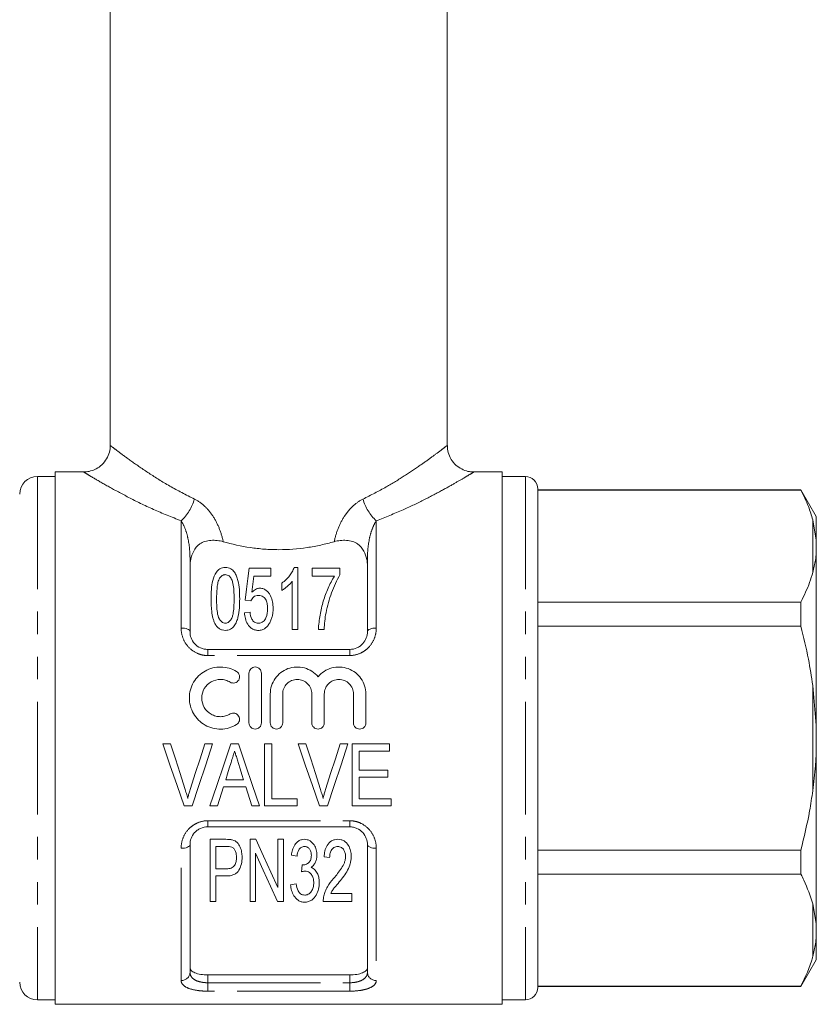
# Model space of a CAD drawing. Units: millimetres. Extents: x 138 to 268, y 96 to 280.
# Drawn here: x 224 to 268, y 165 to 220 of the extents above; entities that cross this region are included whole.
import ezdxf

# ---------------------------------------------------------------- set-up
doc = ezdxf.new("R2010")
doc.units = ezdxf.units.MM
doc.linetypes.add('PHANTOM', pattern=[12.7, 6.35, -1.27, 1.27, -1.27, 1.27, -1.27])

msp = doc.modelspace()

# ---------------------------------------------------------------- linework, layer by layer
at = {"color": 7, "linetype": 'Continuous', "lineweight": 15}
for p, q in [((228.695, 239.814), (228.695, 196.31)), ((247.695, 196.31), (247.695, 239.814)), ((227.199, 194.814), (225.595, 194.814)), ((225.595, 179.814), (225.595, 194.814)), ((250.795, 194.814), (249.192, 194.814)), ((250.795, 194.814), (250.795, 164.814)), ((225.595, 194.564), (224.595, 194.564)), ((252.095, 194.564), (250.795, 194.564)), ((252.795, 193.864), (252.795, 167.647)), ((267.629, 193.814), (252.795, 193.814)), ((252.795, 193.792), (267.629, 193.792)), ((268.495, 192.314), (267.629, 193.814)), ((267.629, 193.792), (267.629, 193.814)), ((268.495, 190.977), (268.295, 192.121)), ((268.495, 190.977), (268.495, 192.314)), ((268.495, 190.267), (268.495, 190.977)), ((233.195, 189.889), (233.195, 185.814)), ((243.195, 185.814), (243.195, 189.889)), ((268.495, 180.525), (268.495, 190.267)), ((237.744, 189.387), (236.533, 189.387)), ((237.744, 188.938), (237.744, 189.387)), ((239.27, 189.432), (239.067, 189.432)), ((239.27, 185.932), (239.27, 189.432)), ((241.648, 189.387), (240.078, 189.387)), ((240.078, 189.387), (240.078, 188.938)), ((241.648, 189.024), (241.648, 189.387)), ((236.796, 188.938), (237.744, 188.938)), ((240.078, 188.938), (241.334, 188.938)), ((238.372, 188.557), (238.372, 188.143)), ((238.956, 188.659), (238.956, 185.932)), ((236.308, 187.592), (236.622, 187.547)), ((267.629, 187.487), (252.795, 187.487)), ((267.629, 186.119), (267.629, 187.487)), ((236.578, 186.919), (236.263, 186.874)), ((238.956, 185.932), (239.27, 185.932)), ((240.437, 185.932), (240.751, 185.932)), ((252.795, 186.119), (267.629, 186.119)), ((234.195, 184.814), (242.195, 184.814)), ((236.519, 180.674), (236.519, 183.474)), ((237.219, 183.474), (237.219, 180.674)), ((268.495, 180.525), (268.295, 182.777)), ((237.719, 180.674), (237.719, 182.302)), ((238.419, 182.302), (238.419, 180.674)), ((240.062, 180.674), (240.062, 182.302)), ((240.762, 182.302), (240.762, 180.674)), ((242.406, 180.674), (242.406, 182.302)), ((243.106, 182.302), (243.106, 180.674)), ((268.495, 179.104), (268.495, 180.525)), ((225.595, 164.814), (225.595, 179.814)), ((232.099, 179.491), (231.658, 179.491)), ((234.47, 179.491), (234.029, 179.491)), ((235.923, 179.491), (235.5, 179.491)), ((237.798, 179.491), (237.394, 179.491)), ((237.394, 179.491), (237.394, 175.991)), ((237.798, 176.395), (237.798, 179.491)), ((239.727, 179.491), (239.286, 179.491)), ((242.098, 179.491), (241.657, 179.491)), ((244.439, 179.491), (242.33, 179.491)), ((242.33, 179.491), (242.33, 175.991)), ((244.439, 179.087), (244.439, 179.491)), ((242.734, 178.01), (242.734, 179.087)), ((242.734, 179.087), (244.439, 179.087)), ((268.495, 169.362), (268.495, 179.104)), ((244.349, 178.01), (242.734, 178.01)), ((242.734, 176.395), (242.734, 177.606)), ((242.734, 177.606), (244.349, 177.606)), ((244.349, 177.606), (244.349, 178.01)), ((235.082, 177.068), (236.34, 177.068)), ((236.215, 177.472), (235.208, 177.472)), ((232.862, 175.991), (233.313, 175.991)), ((234.315, 175.991), (234.747, 175.991)), ((236.676, 175.991), (237.107, 175.991)), ((237.394, 175.991), (239.234, 175.991)), ((239.234, 176.395), (237.798, 176.395)), ((239.234, 175.991), (239.234, 176.395)), ((240.49, 175.991), (240.941, 175.991)), ((242.33, 175.991), (244.529, 175.991)), ((244.529, 176.395), (242.734, 176.395)), ((244.529, 175.991), (244.529, 176.395)), ((242.195, 174.814), (234.195, 174.814)), ((233.195, 173.814), (233.195, 166.614)), ((235.222, 174.112), (234.335, 174.112)), ((234.335, 174.112), (234.335, 170.612)), ((234.649, 173.708), (235.253, 173.708)), ((234.649, 172.452), (234.649, 173.708)), ((236.914, 174.112), (236.579, 174.112)), ((236.579, 174.112), (236.579, 170.612)), ((238.149, 174.112), (238.149, 171.399)), ((238.463, 174.112), (238.149, 174.112)), ((238.463, 170.612), (238.463, 174.112)), ((243.195, 166.614), (243.195, 173.814)), ((236.893, 170.612), (236.893, 173.326)), ((238.912, 173.215), (239.226, 173.17)), ((267.629, 173.51), (252.795, 173.51)), ((267.629, 172.141), (267.629, 173.51)), ((240.752, 173.125), (241.066, 173.08)), ((235.259, 172.452), (234.649, 172.452)), ((234.649, 172.048), (235.251, 172.048)), ((234.649, 170.612), (234.649, 172.048)), ((252.795, 172.141), (267.629, 172.141)), ((239.181, 171.599), (238.867, 171.555)), ((242.322, 171.061), (241.126, 171.061)), ((242.322, 170.612), (242.322, 171.061)), ((234.335, 170.612), (234.649, 170.612)), ((236.579, 170.612), (236.893, 170.612)), ((238.128, 170.612), (238.463, 170.612)), ((240.707, 170.612), (242.322, 170.612)), ((268.495, 169.362), (268.295, 170.471)), ((268.495, 168.651), (268.495, 169.362)), ((268.495, 167.314), (268.495, 168.651)), ((252.795, 167.647), (252.795, 165.764)), ((267.629, 165.814), (268.495, 167.314)), ((234.195, 166.47), (242.195, 166.47)), ((267.629, 165.837), (252.795, 165.837)), ((252.795, 165.814), (267.629, 165.814)), ((267.629, 165.814), (267.629, 165.837)), ((224.595, 165.064), (225.595, 165.064)), ((225.595, 164.814), (250.795, 164.814)), ((250.795, 165.064), (252.095, 165.064))]:
    msp.add_line(p, q, dxfattribs=at)
at = {"color": 8, "linetype": 'PHANTOM', "lineweight": 0}
for p, q in [((224.595, 194.564), (224.595, 165.064)), ((252.095, 194.564), (252.095, 167.04)), ((232.695, 186.021), (232.695, 192.062)), ((243.695, 192.062), (243.695, 186.021)), ((268.295, 189.158), (268.295, 192.121)), ((233.195, 189.889), (233.237, 189.889)), ((243.195, 189.889), (243.154, 189.889)), ((234.195, 184.469), (234.195, 184.814)), ((242.195, 184.469), (242.195, 184.814)), ((242.195, 184.469), (234.195, 184.469)), ((268.295, 176.851), (268.295, 182.777)), ((234.195, 175.159), (242.195, 175.159)), ((234.195, 174.814), (234.195, 175.159)), ((242.195, 174.814), (242.195, 175.159)), ((232.695, 166.159), (232.695, 173.607)), ((243.695, 173.607), (243.695, 166.159)), ((268.295, 167.507), (268.295, 170.471)), ((252.095, 167.04), (252.095, 165.064)), ((234.195, 166.47), (234.195, 166.03)), ((242.195, 166.03), (242.195, 166.47)), ((234.195, 165.555), (234.195, 166.03)), ((234.195, 166.03), (242.195, 166.03)), ((242.195, 165.555), (242.195, 166.03)), ((242.195, 165.555), (234.195, 165.555))]:
    msp.add_line(p, q, dxfattribs=at)
at = {"color": 7, "linetype": 'Continuous', "lineweight": 15, "flags": 128}
for points in [[(236.533, 189.387), (236.461, 188.813), (236.386, 188.215), (236.308, 187.592)], [(236.683, 188.032), (236.722, 188.34), (236.759, 188.642), (236.796, 188.938)], [(231.658, 179.491), (232.063, 178.312), (232.466, 177.143), (232.862, 175.991)], [(232.902, 176.982), (232.636, 177.813), (232.368, 178.65), (232.099, 179.491)], [(234.029, 179.491), (233.759, 178.65), (233.491, 177.813), (233.224, 176.982)], [(233.313, 175.991), (233.694, 177.143), (234.08, 178.312), (234.47, 179.491)], [(235.5, 179.491), (235.101, 178.312), (234.705, 177.143), (234.315, 175.991)], [(237.107, 175.991), (236.717, 177.143), (236.322, 178.312), (235.923, 179.491)], [(239.286, 179.491), (239.692, 178.312), (240.094, 177.143), (240.49, 175.991)], [(240.53, 176.982), (240.264, 177.813), (239.996, 178.65), (239.727, 179.491)], [(241.657, 179.491), (241.387, 178.65), (241.119, 177.813), (240.853, 176.982)], [(240.941, 175.991), (241.322, 177.143), (241.708, 178.312), (242.098, 179.491)], [(235.208, 177.472), (235.309, 177.795), (235.41, 178.119), (235.511, 178.443)], [(235.931, 178.382), (236.026, 178.078), (236.121, 177.774), (236.215, 177.472)], [(234.747, 175.991), (234.858, 176.348), (234.97, 176.707), (235.082, 177.068)], [(236.34, 177.068), (236.453, 176.707), (236.565, 176.348), (236.676, 175.991)], [(238.149, 171.399), (237.755, 172.264), (237.343, 173.17), (236.914, 174.112)], [(236.893, 173.326), (237.325, 172.376), (237.738, 171.47), (238.128, 170.612)], [(239.508, 172.676), (239.491, 172.473), (239.474, 172.272)]]:
    msp.add_lwpolyline(points, dxfattribs=at)
at = {"color": 8, "linetype": 'PHANTOM', "lineweight": 0, "flags": 128}
for points in [[(233.195, 185.814), (233.186, 185.855), (233.157, 185.893), (233.111, 185.929), (233.049, 185.961), (232.973, 185.986), (232.886, 186.005), (232.793, 186.017), (232.695, 186.021)], [(243.695, 186.021), (243.598, 186.017), (243.504, 186.005), (243.417, 185.986), (243.342, 185.961), (243.279, 185.929), (243.233, 185.893), (243.205, 185.855), (243.195, 185.814)], [(233.195, 173.814), (233.186, 173.774), (233.157, 173.735), (233.111, 173.699), (233.049, 173.668), (232.973, 173.642), (232.886, 173.623), (232.793, 173.611), (232.695, 173.607)], [(243.695, 173.607), (243.598, 173.611), (243.504, 173.623), (243.417, 173.642), (243.342, 173.668), (243.279, 173.699), (243.233, 173.735), (243.205, 173.774), (243.195, 173.814)]]:
    msp.add_lwpolyline(points, dxfattribs=at)
at = {"color": 7, "linetype": 'Continuous', "lineweight": 15}
for centre, radius, start, end in [((224.595, 193.564), 1, 90, 180), ((252.095, 193.864), 0.7, 0, 90), ((224.595, 166.064), 1, 180, 270), ((252.095, 165.764), 0.7, 270, 0)]:
    msp.add_arc(centre, radius, start, end, dxfattribs=at)
at = {"color": 8, "linetype": 'PHANTOM', "lineweight": 0}
for centre, radius, start, end in [((230.919, 193.991), 2.622, 312.6254, 344.4103), ((245.471, 193.991), 2.622, 195.5897, 227.3746), ((232.717, 166.637), 0.479, 267.4399, 357.1876), ((243.674, 166.637), 0.479, 182.8124, 272.5601)]:
    msp.add_arc(centre, radius, start, end, dxfattribs=at)
at = {"color": 7, "linetype": 'Continuous', "lineweight": 15}
for points, knots in [([(228.687, 196.309), (228.689, 196.28), (228.702, 196.121), (228.628, 195.827), (228.45, 195.454), (228.171, 195.151), (227.846, 194.947), (227.529, 194.845), (227.313, 194.808), (227.207, 194.816), (227.199, 194.816)], [0, 0, 0, 0, 0.037094, 0.204119, 0.3783, 0.563857, 0.723231, 0.86404, 0.989529, 1, 1, 1, 1]), ([(249.192, 194.826), (249.112, 194.825), (248.907, 194.823), (248.583, 194.93), (248.245, 195.13), (247.956, 195.432), (247.772, 195.796), (247.693, 196.103), (247.702, 196.268), (247.704, 196.309)], [0, 0, 0, 0, 0.102094, 0.261755, 0.428668, 0.602865, 0.788201, 0.94742, 1, 1, 1, 1]), ([(268.295, 192.121), (268.221, 192.37), (268.052, 192.932), (267.781, 193.484), (267.629, 193.792)], [0, 0, 0, 0, 0.441873, 1, 1, 1, 1]), ([(233.237, 189.889), (233.276, 190.052), (233.326, 190.209), (233.481, 190.508), (233.588, 190.652), (233.833, 190.817), (233.929, 190.863), (234.141, 190.93), (234.256, 190.951), (234.492, 190.969), (234.612, 190.965), (234.846, 190.939), (234.96, 190.917), (235.069, 190.886)], [0, 0, 0, 0, 0.25, 0.25, 0.5, 0.5, 0.625, 0.625, 0.75, 0.75, 0.875, 0.875, 1, 1, 1, 1]), ([(235.069, 190.886), (235.563, 190.747), (236.073, 190.633), (236.856, 190.517), (237.12, 190.486), (237.657, 190.446), (237.929, 190.436), (238.735, 190.436), (239.266, 190.477), (240.054, 190.594), (240.316, 190.642), (240.826, 190.754), (241.076, 190.817), (241.321, 190.886)], [0, 0, 0, 0, 0.25, 0.25, 0.375, 0.375, 0.5, 0.5, 0.75, 0.75, 0.875, 0.875, 1, 1, 1, 1]), ([(243.154, 189.889), (243.114, 190.052), (243.064, 190.209), (242.91, 190.508), (242.802, 190.652), (242.557, 190.817), (242.462, 190.863), (242.25, 190.93), (242.134, 190.951), (241.898, 190.969), (241.778, 190.965), (241.544, 190.939), (241.43, 190.917), (241.321, 190.886)], [0, 0, 0, 0, 0.25, 0.25, 0.5, 0.5, 0.625, 0.625, 0.75, 0.75, 0.875, 0.875, 1, 1, 1, 1]), ([(268.295, 189.158), (268.353, 189.39), (268.445, 189.76), (268.481, 190.129), (268.495, 190.267)], [0, 0, 0, 0, 0.627633, 1, 1, 1, 1]), ([(235.187, 189.432), (235.132, 189.431), (235.079, 189.426), (234.976, 189.4), (234.928, 189.381), (234.842, 189.333), (234.804, 189.303), (234.737, 189.24), (234.707, 189.206), (234.577, 189.026), (234.52, 188.865), (234.396, 188.369), (234.381, 188.018), (234.379, 187.658)], [0, 0, 0, 0, 0.0625, 0.0625, 0.125, 0.125, 0.1875, 0.1875, 0.25, 0.25, 0.5, 0.5, 1, 1, 1, 1]), ([(235.994, 187.658), (235.994, 187.838), (235.989, 188.015), (235.961, 188.363), (235.933, 188.533), (235.87, 188.782), (235.846, 188.863), (235.787, 189.023), (235.75, 189.101), (235.645, 189.243), (235.576, 189.307), (235.445, 189.379), (235.398, 189.399), (235.295, 189.426), (235.241, 189.43), (235.187, 189.432)], [0, 0, 0, 0, 0.25, 0.25, 0.5, 0.5, 0.625, 0.625, 0.75, 0.75, 0.875, 0.875, 0.9375, 0.9375, 1, 1, 1, 1]), ([(239.067, 189.432), (239.037, 189.351), (239.003, 189.271), (238.913, 189.114), (238.861, 189.037), (238.745, 188.888), (238.68, 188.815), (238.537, 188.679), (238.456, 188.617), (238.372, 188.557)], [0, 0, 0, 0, 0.25, 0.25, 0.5, 0.5, 0.75, 0.75, 1, 1, 1, 1]), ([(234.693, 187.659), (234.694, 187.856), (234.698, 188.05), (234.726, 188.334), (234.738, 188.427), (234.765, 188.565), (234.775, 188.611), (234.802, 188.701), (234.819, 188.745), (234.838, 188.788)], [0, 0, 0, 0, 0.5, 0.5, 0.75, 0.75, 0.875, 0.875, 1, 1, 1, 1]), ([(234.838, 188.788), (234.873, 188.846), (234.912, 188.903), (234.994, 188.972), (235.027, 188.992), (235.082, 189.013), (235.101, 189.019), (235.142, 189.026), (235.162, 189.027), (235.183, 189.028)], [0, 0, 0, 0, 0.5, 0.5, 0.75, 0.75, 0.875, 0.875, 1, 1, 1, 1]), ([(235.183, 189.028), (235.223, 189.026), (235.262, 189.021), (235.335, 188.995), (235.366, 188.975), (235.449, 188.909), (235.488, 188.855), (235.586, 188.687), (235.614, 188.562), (235.673, 188.185), (235.679, 187.925), (235.68, 187.659)], [0, 0, 0, 0, 0.0625, 0.0625, 0.125, 0.125, 0.25, 0.25, 0.5, 0.5, 1, 1, 1, 1]), ([(241.334, 188.938), (241.266, 188.831), (241.202, 188.722), (241.084, 188.497), (241.03, 188.381), (240.874, 188.029), (240.783, 187.785), (240.632, 187.281), (240.571, 187.02), (240.478, 186.485), (240.442, 186.212), (240.437, 185.932)], [0, 0, 0, 0, 0.125, 0.125, 0.25, 0.25, 0.5, 0.5, 0.75, 0.75, 1, 1, 1, 1]), ([(240.861, 186.883), (240.902, 187.078), (240.945, 187.27), (241.051, 187.645), (241.109, 187.829), (241.306, 188.366), (241.455, 188.708), (241.648, 189.024)], [0, 0, 0, 0, 0.25, 0.25, 0.5, 0.5, 1, 1, 1, 1]), ([(267.629, 187.487), (267.807, 187.853), (268.075, 188.406), (268.24, 188.968), (268.295, 189.158)], [0, 0, 0, 0, 0.66187, 1, 1, 1, 1]), ([(237.135, 188.265), (237.112, 188.264), (237.088, 188.264), (237.043, 188.257), (237.021, 188.252), (236.955, 188.232), (236.915, 188.214), (236.801, 188.148), (236.74, 188.091), (236.683, 188.032)], [0, 0, 0, 0, 0.125, 0.125, 0.25, 0.25, 0.5, 0.5, 1, 1, 1, 1]), ([(237.879, 187.132), (237.877, 187.253), (237.87, 187.373), (237.824, 187.604), (237.789, 187.717), (237.708, 187.881), (237.676, 187.933), (237.602, 188.032), (237.561, 188.08), (237.463, 188.164), (237.406, 188.201), (237.31, 188.239), (237.277, 188.249), (237.207, 188.262), (237.171, 188.264), (237.135, 188.265)], [0, 0, 0, 0, 0.25, 0.25, 0.5, 0.5, 0.625, 0.625, 0.75, 0.75, 0.875, 0.875, 0.9375, 0.9375, 1, 1, 1, 1]), ([(238.372, 188.143), (238.432, 188.177), (238.49, 188.214), (238.596, 188.294), (238.648, 188.336), (238.747, 188.423), (238.793, 188.468), (238.88, 188.561), (238.919, 188.61), (238.956, 188.659)], [0, 0, 0, 0, 0.25, 0.25, 0.5, 0.5, 0.75, 0.75, 1, 1, 1, 1]), ([(234.379, 187.658), (234.38, 187.423), (234.389, 187.183), (234.436, 186.82), (234.458, 186.698), (234.506, 186.517), (234.524, 186.457), (234.567, 186.339), (234.595, 186.282), (234.624, 186.224)], [0, 0, 0, 0, 0.5, 0.5, 0.75, 0.75, 0.875, 0.875, 1, 1, 1, 1]), ([(235.187, 186.291), (235.149, 186.293), (235.112, 186.297), (235.043, 186.323), (235.012, 186.342), (234.928, 186.409), (234.886, 186.465), (234.782, 186.64), (234.756, 186.771), (234.699, 187.155), (234.694, 187.41), (234.693, 187.659)], [0, 0, 0, 0, 0.0625, 0.0625, 0.125, 0.125, 0.25, 0.25, 0.5, 0.5, 1, 1, 1, 1]), ([(235.68, 187.659), (235.679, 187.411), (235.674, 187.156), (235.626, 186.836), (235.614, 186.772), (235.58, 186.645), (235.556, 186.582), (235.487, 186.465), (235.445, 186.41), (235.362, 186.343), (235.331, 186.324), (235.263, 186.297), (235.224, 186.293), (235.187, 186.291)], [0, 0, 0, 0, 0.5, 0.5, 0.625, 0.625, 0.75, 0.75, 0.875, 0.875, 0.9375, 0.9375, 1, 1, 1, 1]), ([(235.187, 185.887), (235.237, 185.888), (235.287, 185.891), (235.384, 185.914), (235.431, 185.931), (235.56, 185.999), (235.631, 186.066), (235.743, 186.215), (235.784, 186.297), (235.852, 186.463), (235.877, 186.549), (235.941, 186.807), (235.962, 186.979), (235.989, 187.322), (235.993, 187.491), (235.994, 187.658)], [0, 0, 0, 0, 0.0625, 0.0625, 0.125, 0.125, 0.25, 0.25, 0.375, 0.375, 0.5, 0.5, 0.75, 0.75, 1, 1, 1, 1]), ([(236.622, 187.547), (236.662, 187.627), (236.71, 187.703), (236.816, 187.797), (236.858, 187.823), (236.953, 187.855), (237.005, 187.859), (237.056, 187.861)], [0, 0, 0, 0, 0.5, 0.5, 0.75, 0.75, 1, 1, 1, 1]), ([(237.056, 187.861), (237.104, 187.859), (237.152, 187.857), (237.243, 187.831), (237.286, 187.812), (237.36, 187.76), (237.391, 187.729), (237.442, 187.66), (237.461, 187.624), (237.512, 187.511), (237.534, 187.431), (237.56, 187.27), (237.563, 187.188), (237.565, 187.105)], [0, 0, 0, 0, 0.125, 0.125, 0.25, 0.25, 0.375, 0.375, 0.5, 0.5, 0.75, 0.75, 1, 1, 1, 1]), ([(237.565, 187.105), (237.563, 186.936), (237.545, 186.762), (237.442, 186.521), (237.393, 186.44), (237.283, 186.352), (237.241, 186.328), (237.147, 186.298), (237.098, 186.292), (237.048, 186.291)], [0, 0, 0, 0, 0.5, 0.5, 0.75, 0.75, 0.875, 0.875, 1, 1, 1, 1]), ([(237.686, 186.312), (237.72, 186.377), (237.752, 186.443), (237.802, 186.578), (237.821, 186.647), (237.851, 186.785), (237.862, 186.855), (237.876, 186.994), (237.878, 187.063), (237.879, 187.132)], [0, 0, 0, 0, 0.25, 0.25, 0.5, 0.5, 0.75, 0.75, 1, 1, 1, 1]), ([(236.263, 186.874), (236.273, 186.766), (236.286, 186.657), (236.343, 186.444), (236.386, 186.338), (236.476, 186.19), (236.511, 186.143), (236.592, 186.057), (236.636, 186.018), (236.74, 185.953), (236.797, 185.927), (236.919, 185.895), (236.982, 185.889), (237.046, 185.887)], [0, 0, 0, 0, 0.25, 0.25, 0.5, 0.5, 0.625, 0.625, 0.75, 0.75, 0.875, 0.875, 1, 1, 1, 1]), ([(237.048, 186.291), (237.008, 186.292), (236.969, 186.295), (236.894, 186.317), (236.857, 186.333), (236.764, 186.397), (236.718, 186.457), (236.618, 186.646), (236.594, 186.783), (236.578, 186.919)], [0, 0, 0, 0, 0.125, 0.125, 0.25, 0.25, 0.5, 0.5, 1, 1, 1, 1]), ([(240.751, 185.932), (240.76, 186.094), (240.771, 186.255), (240.807, 186.572), (240.833, 186.729), (240.861, 186.883)], [0, 0, 0, 0, 0.5, 0.5, 1, 1, 1, 1]), ([(234.624, 186.224), (234.653, 186.178), (234.684, 186.132), (234.76, 186.051), (234.802, 186.012), (234.899, 185.95), (234.954, 185.926), (235.067, 185.894), (235.127, 185.889), (235.187, 185.887)], [0, 0, 0, 0, 0.25, 0.25, 0.5, 0.5, 0.75, 0.75, 1, 1, 1, 1]), ([(237.046, 185.887), (237.081, 185.888), (237.117, 185.889), (237.186, 185.899), (237.22, 185.907), (237.32, 185.939), (237.381, 185.972), (237.49, 186.052), (237.537, 186.099), (237.62, 186.2), (237.654, 186.256), (237.686, 186.312)], [0, 0, 0, 0, 0.125, 0.125, 0.25, 0.25, 0.5, 0.5, 0.75, 0.75, 1, 1, 1, 1]), ([(268.295, 182.777), (268.221, 183.274), (268.052, 184.399), (267.781, 185.503), (267.629, 186.119)], [0, 0, 0, 0, 0.441873, 1, 1, 1, 1]), ([(233.195, 185.814), (233.195, 185.696), (233.216, 185.577), (233.303, 185.346), (233.369, 185.235), (233.547, 185.042), (233.659, 184.959), (233.848, 184.874), (233.916, 184.851), (234.053, 184.822), (234.123, 184.814), (234.195, 184.814)], [0, 0, 0, 0, 0.25, 0.25, 0.5, 0.5, 0.75, 0.75, 0.875, 0.875, 1, 1, 1, 1]), ([(242.195, 184.814), (242.339, 184.814), (242.48, 184.846), (242.67, 184.931), (242.73, 184.967), (242.839, 185.046), (242.888, 185.091), (243.022, 185.237), (243.088, 185.346), (243.175, 185.579), (243.195, 185.696), (243.195, 185.814)], [0, 0, 0, 0, 0.25, 0.25, 0.375, 0.375, 0.5, 0.5, 0.75, 0.75, 1, 1, 1, 1]), ([(235.819, 180.58), (235.685, 180.498), (235.544, 180.436), (235.245, 180.35), (235.09, 180.326), (234.78, 180.322), (234.623, 180.34), (234.323, 180.417), (234.177, 180.476), (233.772, 180.707), (233.545, 180.933), (233.314, 181.335), (233.254, 181.481), (233.176, 181.778), (233.157, 181.934), (233.159, 182.24), (233.18, 182.393), (233.262, 182.688), (233.321, 182.828), (233.477, 183.093), (233.571, 183.214), (233.789, 183.428), (233.914, 183.523), (234.181, 183.673), (234.327, 183.732), (234.627, 183.808), (234.781, 183.826), (235.094, 183.821), (235.247, 183.798), (235.545, 183.711), (235.688, 183.648), (235.819, 183.568)], [0, 0, 0, 0, 0.0625, 0.0625, 0.125, 0.125, 0.1875, 0.1875, 0.25, 0.25, 0.375, 0.375, 0.4375, 0.4375, 0.5, 0.5, 0.5625, 0.5625, 0.625, 0.625, 0.6875, 0.6875, 0.75, 0.75, 0.8125, 0.8125, 0.875, 0.875, 0.9375, 0.9375, 1, 1, 1, 1]), ([(236.519, 183.474), (236.519, 183.564), (236.556, 183.654), (236.683, 183.784), (236.775, 183.824), (236.962, 183.824), (237.054, 183.785), (237.182, 183.655), (237.219, 183.565), (237.219, 183.474)], [0, 0, 0, 0, 0.25, 0.25, 0.5, 0.5, 0.75, 0.75, 1, 1, 1, 1]), ([(237.719, 182.302), (237.719, 182.611), (237.815, 182.918), (238.168, 183.425), (238.421, 183.622), (238.863, 183.785), (239.018, 183.816), (239.332, 183.829), (239.489, 183.812), (239.942, 183.688), (240.216, 183.51), (240.412, 183.273)], [0, 0, 0, 0, 0.25, 0.25, 0.5, 0.5, 0.625, 0.625, 0.75, 0.75, 1, 1, 1, 1]), ([(240.412, 183.273), (240.608, 183.51), (240.881, 183.687), (241.485, 183.853), (241.811, 183.839), (242.403, 183.623), (242.655, 183.427), (243.009, 182.919), (243.106, 182.614), (243.106, 182.302)], [0, 0, 0, 0, 0.25, 0.25, 0.5, 0.5, 0.75, 0.75, 1, 1, 1, 1]), ([(235.455, 182.97), (235.375, 183.019), (235.29, 183.056), (235.112, 183.108), (235.018, 183.122), (234.74, 183.127), (234.552, 183.079), (234.229, 182.896), (234.094, 182.763), (233.909, 182.446), (233.858, 182.261), (233.857, 181.894), (233.906, 181.71), (234.091, 181.388), (234.228, 181.252), (234.47, 181.115), (234.558, 181.08), (234.738, 181.033), (234.83, 181.023), (235.018, 181.025), (235.11, 181.039), (235.289, 181.091), (235.375, 181.129), (235.455, 181.177)], [0, 0, 0, 0, 0.0625, 0.0625, 0.125, 0.125, 0.25, 0.25, 0.375, 0.375, 0.5, 0.5, 0.625, 0.625, 0.75, 0.75, 0.8125, 0.8125, 0.875, 0.875, 0.9375, 0.9375, 1, 1, 1, 1]), ([(235.819, 183.568), (235.897, 183.52), (235.955, 183.441), (235.998, 183.265), (235.984, 183.169), (235.892, 183.013), (235.813, 182.953), (235.632, 182.907), (235.533, 182.922), (235.455, 182.97)], [0, 0, 0, 0, 0.25, 0.25, 0.5, 0.5, 0.75, 0.75, 1, 1, 1, 1]), ([(240.062, 182.302), (240.062, 182.41), (240.041, 182.516), (239.96, 182.714), (239.899, 182.805), (239.749, 182.957), (239.657, 183.019), (239.459, 183.102), (239.349, 183.124), (239.133, 183.124), (239.024, 183.102), (238.824, 183.019), (238.734, 182.958), (238.581, 182.804), (238.522, 182.714), (238.44, 182.516), (238.419, 182.409), (238.419, 182.302)], [0, 0, 0, 0, 0.125, 0.125, 0.25, 0.25, 0.375, 0.375, 0.5, 0.5, 0.625, 0.625, 0.75, 0.75, 0.875, 0.875, 1, 1, 1, 1]), ([(242.406, 182.302), (242.406, 182.41), (242.385, 182.516), (242.303, 182.714), (242.243, 182.805), (242.092, 182.957), (242.001, 183.019), (241.802, 183.102), (241.693, 183.124), (241.477, 183.124), (241.368, 183.102), (241.168, 183.019), (241.077, 182.958), (240.925, 182.804), (240.865, 182.714), (240.784, 182.516), (240.762, 182.409), (240.762, 182.302)], [0, 0, 0, 0, 0.125, 0.125, 0.25, 0.25, 0.375, 0.375, 0.5, 0.5, 0.625, 0.625, 0.75, 0.75, 0.875, 0.875, 1, 1, 1, 1]), ([(235.455, 181.177), (235.532, 181.225), (235.63, 181.24), (235.808, 181.197), (235.888, 181.14), (235.984, 180.982), (235.998, 180.885), (235.955, 180.708), (235.898, 180.628), (235.819, 180.58)], [0, 0, 0, 0, 0.25, 0.25, 0.5, 0.5, 0.75, 0.75, 1, 1, 1, 1]), ([(237.219, 180.674), (237.219, 180.581), (237.181, 180.491), (237.052, 180.362), (236.96, 180.324), (236.778, 180.324), (236.687, 180.361), (236.556, 180.492), (236.519, 180.583), (236.519, 180.674)], [0, 0, 0, 0, 0.25, 0.25, 0.5, 0.5, 0.75, 0.75, 1, 1, 1, 1]), ([(238.419, 180.674), (238.419, 180.581), (238.381, 180.491), (238.252, 180.362), (238.16, 180.324), (237.978, 180.324), (237.887, 180.361), (237.756, 180.492), (237.719, 180.583), (237.719, 180.674)], [0, 0, 0, 0, 0.25, 0.25, 0.5, 0.5, 0.75, 0.75, 1, 1, 1, 1]), ([(240.762, 180.674), (240.762, 180.581), (240.725, 180.491), (240.595, 180.362), (240.504, 180.324), (240.321, 180.324), (240.23, 180.361), (240.1, 180.492), (240.062, 180.583), (240.062, 180.674)], [0, 0, 0, 0, 0.25, 0.25, 0.5, 0.5, 0.75, 0.75, 1, 1, 1, 1]), ([(243.106, 180.674), (243.106, 180.581), (243.068, 180.491), (242.939, 180.362), (242.847, 180.324), (242.665, 180.324), (242.574, 180.361), (242.443, 180.492), (242.406, 180.583), (242.406, 180.674)], [0, 0, 0, 0, 0.25, 0.25, 0.5, 0.5, 0.75, 0.75, 1, 1, 1, 1]), ([(235.511, 178.443), (235.544, 178.55), (235.578, 178.658), (235.611, 178.765), (235.628, 178.818), (235.645, 178.872), (235.661, 178.926), (235.678, 178.98), (235.695, 179.033), (235.711, 179.087)], [0, 0, 0, 0, 0.0003377723, 0.0003377723, 0.0003377723, 0.0005067165, 0.0005067165, 0.0005067165, 0.0006756785, 0.0006756785, 0.0006756785, 0.0006756785]), ([(235.711, 179.087), (235.73, 179.028), (235.748, 178.97), (235.766, 178.911), (235.793, 178.822), (235.821, 178.734), (235.849, 178.646), (235.876, 178.558), (235.904, 178.47), (235.931, 178.382)], [0, 0, 0, 0, 0.0001849486, 0.0001849486, 0.0001849486, 0.0004624533, 0.0004624533, 0.0004624533, 0.000740038, 0.000740038, 0.000740038, 0.000740038]), ([(268.295, 176.851), (268.353, 177.321), (268.445, 178.07), (268.481, 178.823), (268.495, 179.104)], [0, 0, 0, 0, 0.6276326, 1, 1, 1, 1]), ([(233.064, 176.417), (233.04, 176.512), (233.015, 176.606), (232.988, 176.7), (232.974, 176.747), (232.96, 176.794), (232.946, 176.841), (232.931, 176.888), (232.917, 176.935), (232.902, 176.982)], [0, 0, 0, 0, 0.0002998237, 0.0002998237, 0.0002998237, 0.0004499124, 0.0004499124, 0.0004499124, 0.0006000345, 0.0006000345, 0.0006000345, 0.0006000345]), ([(233.224, 176.982), (233.21, 176.935), (233.195, 176.889), (233.18, 176.842), (233.159, 176.771), (233.138, 176.701), (233.119, 176.63), (233.1, 176.559), (233.082, 176.488), (233.064, 176.417)], [0, 0, 0, 0, 0.0001498091, 0.0001498091, 0.0001498091, 0.0003746824, 0.0003746824, 0.0003746824, 0.0005997836, 0.0005997836, 0.0005997836, 0.0005997836]), ([(240.692, 176.417), (240.668, 176.512), (240.644, 176.606), (240.616, 176.7), (240.603, 176.747), (240.588, 176.794), (240.574, 176.841), (240.56, 176.888), (240.545, 176.935), (240.53, 176.982)], [0, 0, 0, 0, 0.0002998237, 0.0002998237, 0.0002998237, 0.0004499124, 0.0004499124, 0.0004499124, 0.0006000345, 0.0006000345, 0.0006000345, 0.0006000345]), ([(240.853, 176.982), (240.838, 176.935), (240.823, 176.889), (240.809, 176.842), (240.787, 176.771), (240.766, 176.701), (240.747, 176.63), (240.728, 176.559), (240.71, 176.488), (240.692, 176.417)], [0, 0, 0, 0, 0.0001498091, 0.0001498091, 0.0001498091, 0.0003746824, 0.0003746824, 0.0003746824, 0.0005997836, 0.0005997836, 0.0005997836, 0.0005997836]), ([(267.629, 173.51), (267.807, 174.241), (268.075, 175.346), (268.24, 176.471), (268.295, 176.851)], [0, 0, 0, 0, 0.66187, 1, 1, 1, 1]), ([(234.195, 174.814), (234.052, 174.814), (233.911, 174.783), (233.721, 174.697), (233.66, 174.662), (233.551, 174.582), (233.502, 174.538), (233.368, 174.392), (233.303, 174.282), (233.215, 174.05), (233.195, 173.932), (233.195, 173.814)], [0, 0, 0, 0, 0.25, 0.25, 0.375, 0.375, 0.5, 0.5, 0.75, 0.75, 1, 1, 1, 1]), ([(243.195, 173.814), (243.195, 173.932), (243.174, 174.052), (243.087, 174.282), (243.021, 174.394), (242.844, 174.587), (242.732, 174.669), (242.542, 174.755), (242.474, 174.777), (242.337, 174.807), (242.267, 174.814), (242.195, 174.814)], [0, 0, 0, 0, 0.25, 0.25, 0.5, 0.5, 0.75, 0.75, 0.875, 0.875, 1, 1, 1, 1]), ([(235.58, 174.079), (235.551, 174.086), (235.521, 174.093), (235.492, 174.097), (235.462, 174.101), (235.432, 174.104), (235.402, 174.106), (235.342, 174.111), (235.282, 174.112), (235.222, 174.112)], [0, 0, 0, 0, 0.0000902124, 0.0000902124, 0.0000902124, 0.0001803674, 0.0001803674, 0.0001803674, 0.0003601844, 0.0003601844, 0.0003601844, 0.0003601844]), ([(236.13, 173.106), (236.128, 173.202), (236.123, 173.298), (236.089, 173.488), (236.062, 173.583), (235.984, 173.767), (235.932, 173.856), (235.821, 173.965), (235.778, 173.996), (235.684, 174.048), (235.632, 174.065), (235.58, 174.079)], [0, 0, 0, 0, 0.25, 0.25, 0.5, 0.5, 0.75, 0.75, 0.875, 0.875, 1, 1, 1, 1]), ([(239.64, 174.112), (239.583, 174.111), (239.527, 174.105), (239.418, 174.075), (239.367, 174.051), (239.227, 173.963), (239.154, 173.882), (239.043, 173.703), (239.003, 173.609), (238.943, 173.413), (238.927, 173.314), (238.912, 173.215)], [0, 0, 0, 0, 0.125, 0.125, 0.25, 0.25, 0.5, 0.5, 0.75, 0.75, 1, 1, 1, 1]), ([(239.226, 173.17), (239.243, 173.289), (239.266, 173.41), (239.362, 173.57), (239.405, 173.619), (239.488, 173.672), (239.518, 173.686), (239.583, 173.704), (239.617, 173.706), (239.65, 173.708)], [0, 0, 0, 0, 0.5, 0.5, 0.75, 0.75, 0.875, 0.875, 1, 1, 1, 1]), ([(240.348, 173.223), (240.347, 173.272), (240.345, 173.322), (240.333, 173.421), (240.323, 173.47), (240.283, 173.617), (240.245, 173.713), (240.129, 173.888), (240.052, 173.966), (239.911, 174.051), (239.861, 174.074), (239.752, 174.105), (239.696, 174.11), (239.64, 174.112)], [0, 0, 0, 0, 0.125, 0.125, 0.25, 0.25, 0.5, 0.5, 0.75, 0.75, 0.875, 0.875, 1, 1, 1, 1]), ([(239.65, 173.708), (239.682, 173.706), (239.713, 173.704), (239.773, 173.688), (239.802, 173.675), (239.879, 173.627), (239.919, 173.581), (239.981, 173.483), (240.003, 173.43), (240.029, 173.32), (240.032, 173.264), (240.034, 173.208)], [0, 0, 0, 0, 0.125, 0.125, 0.25, 0.25, 0.5, 0.5, 0.75, 0.75, 1, 1, 1, 1]), ([(241.53, 174.112), (241.467, 174.11), (241.405, 174.105), (241.284, 174.076), (241.225, 174.053), (241.068, 173.961), (240.984, 173.87), (240.864, 173.672), (240.825, 173.563), (240.773, 173.345), (240.761, 173.235), (240.752, 173.125)], [0, 0, 0, 0, 0.125, 0.125, 0.25, 0.25, 0.5, 0.5, 0.75, 0.75, 1, 1, 1, 1]), ([(241.066, 173.08), (241.067, 173.149), (241.071, 173.218), (241.098, 173.354), (241.119, 173.422), (241.189, 173.548), (241.238, 173.605), (241.334, 173.667), (241.369, 173.683), (241.445, 173.704), (241.484, 173.707), (241.524, 173.708)], [0, 0, 0, 0, 0.25, 0.25, 0.5, 0.5, 0.75, 0.75, 0.875, 0.875, 1, 1, 1, 1]), ([(241.524, 173.708), (241.56, 173.707), (241.595, 173.704), (241.664, 173.685), (241.697, 173.671), (241.785, 173.616), (241.831, 173.564), (241.902, 173.451), (241.926, 173.391), (241.957, 173.266), (241.961, 173.203), (241.963, 173.139)], [0, 0, 0, 0, 0.125, 0.125, 0.25, 0.25, 0.5, 0.5, 0.75, 0.75, 1, 1, 1, 1]), ([(242.278, 173.146), (242.276, 173.254), (242.268, 173.361), (242.217, 173.574), (242.176, 173.679), (242.057, 173.871), (241.978, 173.96), (241.826, 174.053), (241.769, 174.075), (241.652, 174.106), (241.591, 174.111), (241.53, 174.112)], [0, 0, 0, 0, 0.25, 0.25, 0.5, 0.5, 0.75, 0.75, 0.875, 0.875, 1, 1, 1, 1]), ([(235.544, 173.678), (235.571, 173.664), (235.598, 173.65), (235.644, 173.613), (235.665, 173.591), (235.718, 173.522), (235.743, 173.471), (235.803, 173.313), (235.813, 173.202), (235.816, 173.092)], [0, 0, 0, 0, 0.125, 0.125, 0.25, 0.25, 0.5, 0.5, 1, 1, 1, 1]), ([(240.034, 173.208), (240.033, 173.143), (240.027, 173.08), (239.996, 172.955), (239.969, 172.895), (239.883, 172.792), (239.827, 172.75), (239.733, 172.704), (239.7, 172.692), (239.629, 172.676), (239.592, 172.673), (239.556, 172.671)], [0, 0, 0, 0, 0.25, 0.25, 0.5, 0.5, 0.75, 0.75, 0.875, 0.875, 1, 1, 1, 1]), ([(240.016, 172.528), (240.045, 172.549), (240.073, 172.569), (240.125, 172.615), (240.148, 172.639), (240.212, 172.718), (240.246, 172.777), (240.299, 172.898), (240.318, 172.962), (240.343, 173.091), (240.347, 173.156), (240.348, 173.223)], [0, 0, 0, 0, 0.125, 0.125, 0.25, 0.25, 0.5, 0.5, 0.75, 0.75, 1, 1, 1, 1]), ([(241.963, 173.139), (241.961, 173.08), (241.958, 173.021), (241.934, 172.906), (241.917, 172.85), (241.854, 172.684), (241.794, 172.581), (241.662, 172.381), (241.591, 172.285), (241.443, 172.096), (241.368, 172.003), (241.291, 171.912)], [0, 0, 0, 0, 0.125, 0.125, 0.25, 0.25, 0.5, 0.5, 0.75, 0.75, 1, 1, 1, 1]), ([(241.609, 171.71), (241.694, 171.815), (241.779, 171.921), (241.94, 172.139), (242.016, 172.251), (242.141, 172.491), (242.192, 172.616), (242.243, 172.811), (242.256, 172.877), (242.273, 173.011), (242.276, 173.078), (242.278, 173.146)], [0, 0, 0, 0, 0.25, 0.25, 0.5, 0.5, 0.75, 0.75, 0.875, 0.875, 1, 1, 1, 1]), ([(235.251, 172.048), (235.322, 172.05), (235.394, 172.052), (235.532, 172.075), (235.601, 172.095), (235.729, 172.15), (235.788, 172.186), (235.885, 172.275), (235.924, 172.328), (236.02, 172.492), (236.063, 172.61), (236.119, 172.854), (236.129, 172.979), (236.13, 173.106)], [0, 0, 0, 0, 0.125, 0.125, 0.25, 0.25, 0.375, 0.375, 0.5, 0.5, 0.75, 0.75, 1, 1, 1, 1]), ([(235.816, 173.092), (235.815, 173.053), (235.814, 173.015), (235.808, 172.938), (235.801, 172.9), (235.778, 172.787), (235.752, 172.713), (235.686, 172.613), (235.66, 172.583), (235.595, 172.53), (235.558, 172.509), (235.477, 172.478), (235.434, 172.468), (235.348, 172.455), (235.304, 172.453), (235.259, 172.452)], [0, 0, 0, 0, 0.125, 0.125, 0.25, 0.25, 0.5, 0.5, 0.625, 0.625, 0.75, 0.75, 0.875, 0.875, 1, 1, 1, 1]), ([(239.556, 172.671), (239.552, 172.672), (239.548, 172.672), (239.544, 172.672), (239.54, 172.672), (239.536, 172.673), (239.532, 172.673), (239.528, 172.674), (239.524, 172.674), (239.52, 172.675), (239.516, 172.675), (239.512, 172.676), (239.508, 172.676)], [0, 0, 0, 0, 0.00001199487, 0.00001199487, 0.00001199487, 0.00002399363, 0.00002399363, 0.00002399363, 0.0000360161, 0.0000360161, 0.0000360161, 0.00004804535, 0.00004804535, 0.00004804535, 0.00004804535]), ([(239.474, 172.272), (239.508, 172.285), (239.542, 172.296), (239.577, 172.305), (239.595, 172.309), (239.613, 172.313), (239.631, 172.316), (239.65, 172.319), (239.669, 172.319), (239.688, 172.32)], [0, 0, 0, 0, 0.0001091297, 0.0001091297, 0.0001091297, 0.0001648364, 0.0001648364, 0.0001648364, 0.00022161, 0.00022161, 0.00022161, 0.00022161]), ([(239.688, 172.32), (239.73, 172.319), (239.772, 172.315), (239.852, 172.289), (239.888, 172.271), (239.986, 172.201), (240.033, 172.141), (240.108, 172.014), (240.133, 171.946), (240.163, 171.808), (240.167, 171.738), (240.169, 171.669)], [0, 0, 0, 0, 0.125, 0.125, 0.25, 0.25, 0.5, 0.5, 0.75, 0.75, 1, 1, 1, 1]), ([(240.483, 171.665), (240.481, 171.747), (240.477, 171.829), (240.45, 171.994), (240.428, 172.075), (240.36, 172.231), (240.314, 172.308), (240.221, 172.408), (240.185, 172.439), (240.106, 172.491), (240.062, 172.511), (240.016, 172.528)], [0, 0, 0, 0, 0.25, 0.25, 0.5, 0.5, 0.75, 0.75, 0.875, 0.875, 1, 1, 1, 1]), ([(268.295, 170.471), (268.149, 170.92), (267.966, 171.481), (267.685, 172.032), (267.629, 172.141)], [0, 0, 0, 0, 0.800571, 1, 1, 1, 1]), ([(238.867, 171.555), (238.877, 171.445), (238.891, 171.338), (238.949, 171.13), (238.99, 171.028), (239.108, 170.838), (239.183, 170.748), (239.332, 170.645), (239.389, 170.615), (239.484, 170.587), (239.517, 170.579), (239.583, 170.569), (239.617, 170.568), (239.651, 170.567)], [0, 0, 0, 0, 0.25, 0.25, 0.5, 0.5, 0.75, 0.75, 0.875, 0.875, 0.9375, 0.9375, 1, 1, 1, 1]), ([(239.662, 170.971), (239.62, 170.972), (239.579, 170.976), (239.499, 170.999), (239.462, 171.015), (239.367, 171.082), (239.325, 171.142), (239.231, 171.328), (239.204, 171.463), (239.181, 171.599)], [0, 0, 0, 0, 0.125, 0.125, 0.25, 0.25, 0.5, 0.5, 1, 1, 1, 1]), ([(239.651, 170.567), (239.688, 170.569), (239.725, 170.57), (239.798, 170.58), (239.833, 170.588), (239.936, 170.622), (239.998, 170.654), (240.163, 170.77), (240.243, 170.869), (240.369, 171.078), (240.413, 171.191), (240.471, 171.424), (240.481, 171.544), (240.483, 171.665)], [0, 0, 0, 0, 0.0625, 0.0625, 0.125, 0.125, 0.25, 0.25, 0.5, 0.5, 0.75, 0.75, 1, 1, 1, 1]), ([(240.169, 171.669), (240.167, 171.593), (240.162, 171.518), (240.131, 171.372), (240.106, 171.301), (240.033, 171.164), (239.986, 171.099), (239.882, 171.025), (239.843, 171.003), (239.778, 170.984), (239.756, 170.979), (239.71, 170.972), (239.686, 170.972), (239.662, 170.971)], [0, 0, 0, 0, 0.25, 0.25, 0.5, 0.5, 0.75, 0.75, 0.875, 0.875, 0.9375, 0.9375, 1, 1, 1, 1]), ([(241.291, 171.912), (241.158, 171.759), (241.031, 171.603), (240.889, 171.353), (240.851, 171.267), (240.784, 171.095), (240.759, 171.007), (240.738, 170.92)], [0, 0, 0, 0, 0.5, 0.5, 0.75, 0.75, 1, 1, 1, 1]), ([(241.126, 171.061), (241.155, 171.119), (241.185, 171.176), (241.258, 171.287), (241.299, 171.341), (241.429, 171.499), (241.518, 171.605), (241.609, 171.71)], [0, 0, 0, 0, 0.25, 0.25, 0.5, 0.5, 1, 1, 1, 1]), ([(240.738, 170.92), (240.73, 170.88), (240.722, 170.84), (240.717, 170.8), (240.713, 170.769), (240.71, 170.737), (240.709, 170.706), (240.708, 170.675), (240.707, 170.643), (240.707, 170.612)], [0, 0, 0, 0, 0.0001553335, 0.0001553335, 0.0001553335, 0.0002775681, 0.0002775681, 0.0002775681, 0.0004001534, 0.0004001534, 0.0004001534, 0.0004001534]), ([(268.295, 167.507), (268.353, 167.745), (268.445, 168.125), (268.481, 168.508), (268.495, 168.651)], [0, 0, 0, 0, 0.627633, 1, 1, 1, 1]), ([(267.629, 165.837), (267.878, 166.368), (268.137, 166.922), (268.289, 167.484), (268.295, 167.507)], [0, 0, 0, 0, 0.959305, 1, 1, 1, 1]), ([(233.195, 166.889), (233.195, 166.831), (233.218, 166.776), (233.312, 166.674), (233.381, 166.629), (233.563, 166.552), (233.673, 166.522), (233.921, 166.481), (234.057, 166.47), (234.195, 166.47)], [0, 0, 0, 0, 0.25, 0.25, 0.5, 0.5, 0.75, 0.75, 1, 1, 1, 1]), ([(242.195, 166.47), (242.333, 166.47), (242.469, 166.481), (242.716, 166.522), (242.828, 166.552), (243.008, 166.628), (243.079, 166.674), (243.172, 166.775), (243.195, 166.831), (243.195, 166.889)], [0, 0, 0, 0, 0.25, 0.25, 0.5, 0.5, 0.75, 0.75, 1, 1, 1, 1])]:
    msp.add_open_spline(points, degree=3, knots=knots, dxfattribs=at)
at = {"color": 8, "linetype": 'PHANTOM', "lineweight": 0}
for points, knots in [([(228.701, 196.31), (228.713, 196.3), (228.739, 196.28), (228.956, 196.114), (229.313, 195.845), (229.878, 195.428), (230.846, 194.76), (232.025, 194.01), (232.968, 193.53), (233.445, 193.286)], [0, 0, 0, 0, 0.114879, 0.242309, 0.302446, 0.473271, 0.650669, 0.823018, 1, 1, 1, 1]), ([(242.945, 193.286), (243.392, 193.513), (244.24, 193.942), (245.304, 194.606), (246.155, 195.177), (246.821, 195.655), (247.306, 196.016), (247.6, 196.241), (247.722, 196.335), (247.691, 196.311), (247.689, 196.31)], [0, 0, 0, 0, 0.165025, 0.313438, 0.464872, 0.595007, 0.728055, 0.857572, 0.991181, 1, 1, 1, 1]), ([(232.695, 192.062), (232.162, 192.274), (231.081, 192.705), (229.723, 193.382), (228.581, 193.999), (227.822, 194.439), (227.382, 194.701), (227.212, 194.804), (227.202, 194.81), (227.199, 194.812)], [0, 0, 0, 0, 0.175152, 0.355049, 0.525146, 0.701499, 0.820737, 0.943239, 1, 1, 1, 1]), ([(249.192, 194.812), (249.193, 194.813), (249.209, 194.823), (249.095, 194.753), (248.751, 194.547), (248.187, 194.217), (247.419, 193.785), (246.428, 193.262), (245.191, 192.656), (244.211, 192.267), (243.695, 192.062)], [0, 0, 0, 0, 0.008704, 0.136348, 0.268333, 0.397268, 0.529443, 0.678533, 0.83095, 1, 1, 1, 1]), ([(233.445, 193.286), (233.655, 193.187), (233.853, 193.045), (234.205, 192.711), (234.364, 192.515), (234.639, 192.089), (234.753, 191.863), (234.942, 191.389), (235.016, 191.138), (235.069, 190.886)], [0, 0, 0, 0, 0.25, 0.25, 0.5, 0.5, 0.75, 0.75, 1, 1, 1, 1]), ([(241.321, 190.886), (241.374, 191.139), (241.448, 191.388), (241.638, 191.864), (241.754, 192.094), (241.96, 192.412), (242.034, 192.513), (242.191, 192.706), (242.276, 192.797), (242.543, 193.049), (242.735, 193.187), (242.945, 193.286)], [0, 0, 0, 0, 0.25, 0.25, 0.5, 0.5, 0.625, 0.625, 0.75, 0.75, 1, 1, 1, 1]), ([(233.195, 189.889), (233.195, 190.304), (233.159, 190.706), (233.038, 191.267), (232.986, 191.447), (232.858, 191.779), (232.782, 191.932), (232.695, 192.062)], [0, 0, 0, 0, 0.5, 0.5, 0.75, 0.75, 1, 1, 1, 1]), ([(243.695, 192.062), (243.608, 191.932), (243.532, 191.779), (243.405, 191.447), (243.353, 191.267), (243.232, 190.706), (243.195, 190.303), (243.195, 189.889)], [0, 0, 0, 0, 0.25, 0.25, 0.5, 0.5, 1, 1, 1, 1]), ([(234.195, 184.469), (234.09, 184.469), (233.988, 184.481), (233.786, 184.525), (233.686, 184.558), (233.406, 184.685), (233.238, 184.809), (232.969, 185.104), (232.866, 185.277), (232.729, 185.64), (232.695, 185.831), (232.695, 186.021)], [0, 0, 0, 0, 0.125, 0.125, 0.25, 0.25, 0.5, 0.5, 0.75, 0.75, 1, 1, 1, 1]), ([(243.695, 186.021), (243.695, 185.831), (243.662, 185.642), (243.525, 185.277), (243.423, 185.107), (243.22, 184.883), (243.145, 184.816), (242.982, 184.696), (242.892, 184.643), (242.612, 184.516), (242.405, 184.469), (242.195, 184.469)], [0, 0, 0, 0, 0.25, 0.25, 0.5, 0.5, 0.625, 0.625, 0.75, 0.75, 1, 1, 1, 1]), ([(232.695, 173.607), (232.695, 173.798), (232.728, 173.986), (232.865, 174.352), (232.967, 174.522), (233.17, 174.745), (233.245, 174.813), (233.408, 174.932), (233.498, 174.985), (233.778, 175.113), (233.985, 175.159), (234.195, 175.159)], [0, 0, 0, 0, 0.25, 0.25, 0.5, 0.5, 0.625, 0.625, 0.75, 0.75, 1, 1, 1, 1]), ([(242.195, 175.159), (242.3, 175.159), (242.403, 175.148), (242.604, 175.104), (242.704, 175.071), (242.984, 174.944), (243.152, 174.82), (243.421, 174.524), (243.525, 174.352), (243.661, 173.989), (243.695, 173.798), (243.695, 173.607)], [0, 0, 0, 0, 0.125, 0.125, 0.25, 0.25, 0.5, 0.5, 0.75, 0.75, 1, 1, 1, 1]), ([(233.195, 166.614), (233.195, 166.533), (233.216, 166.456), (233.303, 166.316), (233.369, 166.252), (233.547, 166.146), (233.659, 166.103), (233.848, 166.06), (233.916, 166.049), (234.053, 166.034), (234.123, 166.03), (234.195, 166.03)], [0, 0, 0, 0, 0.25, 0.25, 0.5, 0.5, 0.75, 0.75, 0.875, 0.875, 1, 1, 1, 1]), ([(242.195, 166.03), (242.339, 166.03), (242.48, 166.045), (242.67, 166.089), (242.73, 166.107), (242.839, 166.149), (242.888, 166.172), (243.022, 166.253), (243.088, 166.316), (243.175, 166.458), (243.195, 166.533), (243.195, 166.614)], [0, 0, 0, 0, 0.25, 0.25, 0.375, 0.375, 0.5, 0.5, 0.75, 0.75, 1, 1, 1, 1]), ([(234.195, 165.555), (234.09, 165.555), (233.988, 165.559), (233.786, 165.573), (233.686, 165.584), (233.406, 165.627), (233.238, 165.669), (232.969, 165.777), (232.866, 165.843), (232.729, 165.99), (232.695, 166.072), (232.695, 166.159)], [0, 0, 0, 0, 0.125, 0.125, 0.25, 0.25, 0.5, 0.5, 0.75, 0.75, 1, 1, 1, 1]), ([(243.695, 166.159), (243.695, 166.072), (243.662, 165.991), (243.525, 165.843), (243.423, 165.778), (243.22, 165.697), (243.145, 165.673), (242.982, 165.631), (242.892, 165.613), (242.612, 165.57), (242.405, 165.555), (242.195, 165.555)], [0, 0, 0, 0, 0.25, 0.25, 0.5, 0.5, 0.625, 0.625, 0.75, 0.75, 1, 1, 1, 1])]:
    msp.add_open_spline(points, degree=3, knots=knots, dxfattribs=at)
at = {"color": 7, "linetype": 'Continuous', "lineweight": 15}
for points in [[(233.237, 189.889), (233.208, 189.77), (233.195, 189.649), (233.195, 189.526)], [(243.195, 189.526), (243.195, 189.65), (243.182, 189.771), (243.154, 189.889)], [(235.253, 173.708), (235.351, 173.707), (235.451, 173.706), (235.544, 173.678)]]:
    msp.add_open_spline(points, degree=3, dxfattribs=at)

doc.saveas('drawing.dxf')
